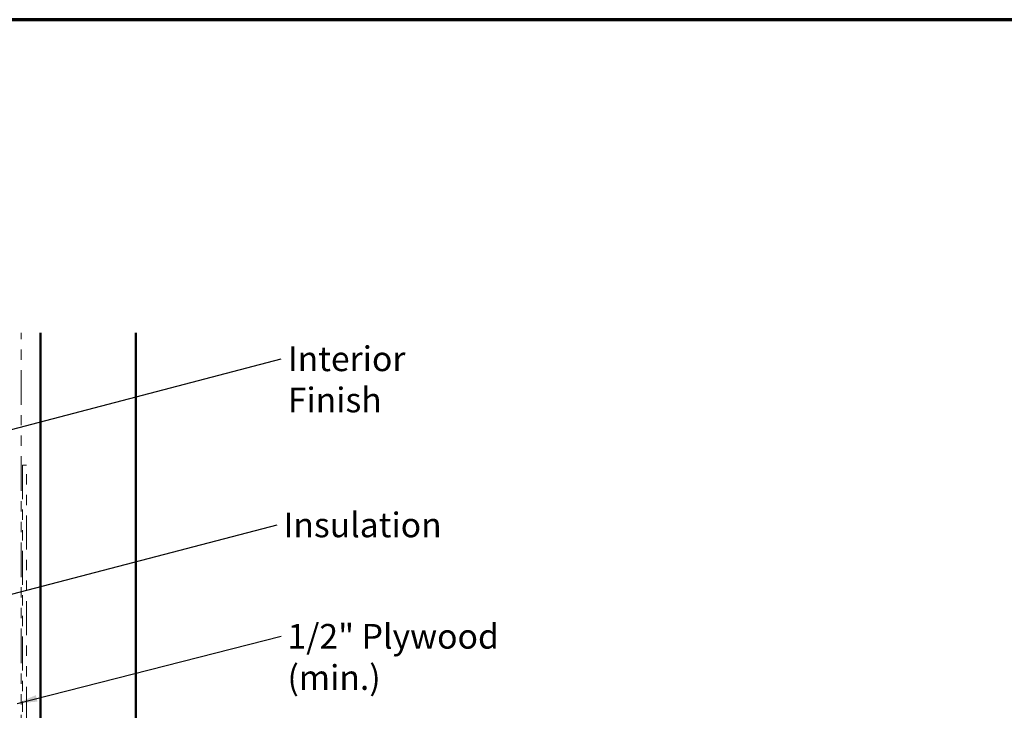
# Model space of a CAD drawing. Units: inches. Extents: x 0.6 to 33.4, y 0.6 to 21.4.
# Drawn here: x 10.1 to 19.6, y 14.7 to 21.4 of the extents above; entities that cross this region are included whole.
import ezdxf

# ---------------------------------------------------------------- set-up
doc = ezdxf.new("R2010")
doc.units = ezdxf.units.IN
doc.header["$LTSCALE"] = 2
doc.header["$MEASUREMENT"] = 0
doc.linetypes.add('DOUBLE_DASH_CHAIN', pattern=[1.2403, 0.6614, -0.0827, 0.1654, -0.0827, 0.1654, -0.0827])
for name, color, linetype, lineweight in [('Border (ANSI)', 7, 'Continuous', 70), ('Symbol (ANSI)', 7, 'Continuous', 25), ('Visible (ANSI)', 7, 'Continuous', 50)]:
    doc.layers.add(name, color=color, linetype=linetype, lineweight=lineweight)
doc.styles.add('Note Text (ANSI)', font='tahoma.ttf')
doc.dimstyles.new('Default (ANSI)$7', dxfattribs={"dimscale": 2, "dimtxt": 0.12, "dimasz": 0.098425, "dimexe": 0.125, "dimexo": 0.0625, "dimgap": 0.031496, "dimtad": 0, "dimtih": 1, "dimtoh": 1, "dimrnd": 1e-08, "dimzin": 4, "dimdsep": 46, "dimtxsty": 'Note Text (ANSI)', "dimcen": 0.09, "dimdle": 0.393701, "dimclrd": 256, "dimclre": 256, "dimclrt": 256, "dimadec": 0, "dimazin": 1, "dimtfac": 1, "dimtofl": 0, "dimtmove": 0, "dimatfit": 3, "dimfxl": 0, "dimtolj": 1, "dimtzin": 4, "dimlwd": -1, "dimlwe": -1, "dimarcsym": 0})

# ---------------------------------------------------------------- blocks, each defined once
blk = doc.blocks.new('Borders ATAS A Border')
at = {"layer": 'Border (ANSI)'}
blk.add_line((16.7, 10.7), (0.3, 10.7), dxfattribs=at)

msp = doc.modelspace()

# ---------------------------------------------------------------- linework, layer by layer
at = {"layer": 'Visible (ANSI)', "color": 30, "linetype": 'DOUBLE_DASH_CHAIN', "lineweight": 18, "ltscale": 0.254696, "true_color": 0xff8000}
msp.add_line((10.07876, 7.61728), (10.07876, 18.35788), dxfattribs=at)
at = {"layer": 'Visible (ANSI)', "color": 5, "true_color": 0x0000ff}
for p, q in [((10.26376, 18.35788), (10.26376, 9.03496)), ((11.19247, 12.44224), (11.19247, 18.35788))]:
    msp.add_line(p, q, dxfattribs=at)
at = {"layer": 'Visible (ANSI)', "color": 30, "linetype": 'DOUBLE_DASH_CHAIN', "lineweight": 18, "ltscale": 0.251002, "true_color": 0xff8000}
for p, q in [((10.08876, 17.0735), (10.08876, 12.09242)), ((10.12876, 12.09242), (10.12876, 17.0735))]:
    msp.add_line(p, q, dxfattribs=at)
at = {"layer": 'Visible (ANSI)', "color": 30, "linetype": 'DOUBLE_DASH_CHAIN', "lineweight": 18, "ltscale": 0.006248, "true_color": 0xff8000}
msp.add_line((10.12876, 17.0735), (10.08876, 17.0735), dxfattribs=at)

# ---------------------------------------------------------------- block references
at = {"xscale": 2, "yscale": 2, "zscale": 2}
msp.add_blockref('Borders ATAS A Border', (0, 0), dxfattribs=at)

# ---------------------------------------------------------------- texts
at = {"layer": 'Symbol (ANSI)', "char_height": 0.24, "attachment_point": 1, "style": 'Note Text (ANSI)'}
for s, insert, width in [('{Interior Finish}', (12.66746, 18.22649), 2.0252188), ('{Insulation}', (12.62582, 16.61264), 1.4361102), ('{1/2" Plywood (min.)}', (12.66437, 15.53057), 2.9218152)]:
    msp.add_mtext(s, dxfattribs=dict(at, insert=insert, width=width))

# ---------------------------------------------------------------- leaders
at = {"layer": 'Symbol (ANSI)', "annotation_type": 0, "has_hookline": 1, "hookline_direction": 0}
for points, text_width in [([(6.01676, 16.37719), (12.60447, 18.10649)], 1.98995), ([(7.23886, 15.10196), (12.56283, 16.49264)], 1.40083), ([(10.03676, 14.75925), (12.60138, 15.41057)], 2.86872)]:
    msp.add_leader(points, dimstyle='Default (ANSI)$7', override={"dimtad": 0}, dxfattribs=dict(at, text_width=text_width))

doc.saveas('drawing.dxf')
